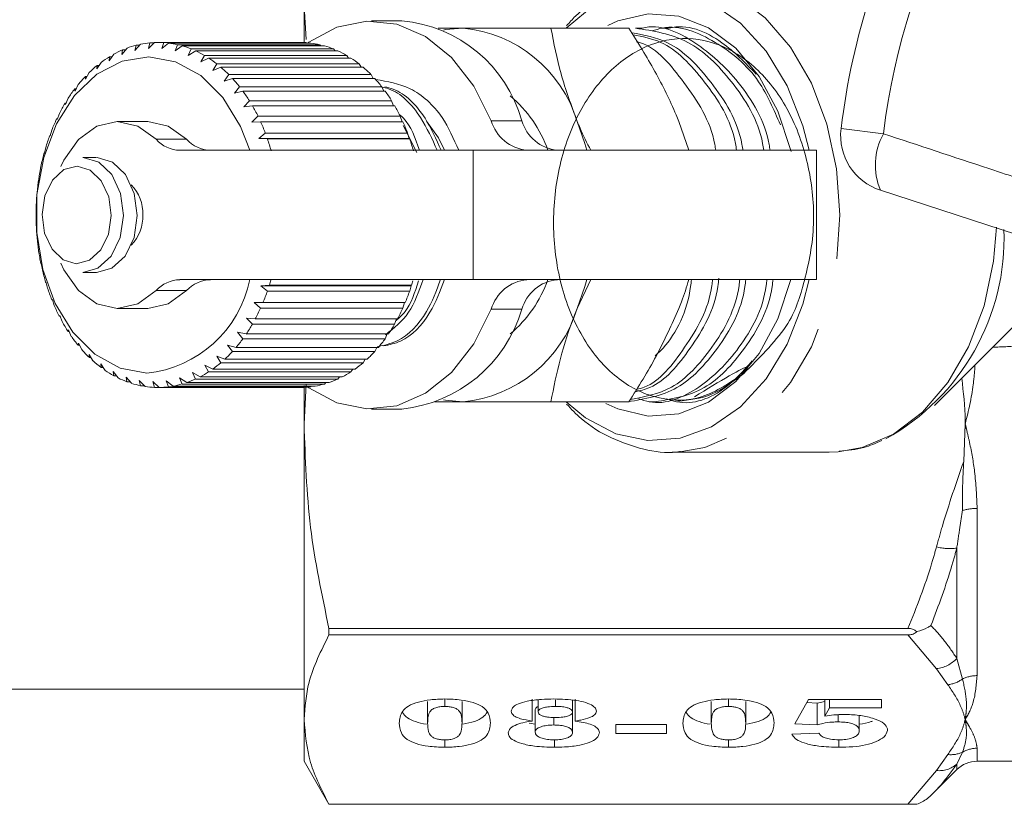
# Model space of a CAD drawing. Units: millimetres. Extents: x 152 to 272, y 29 to 252.
# Drawn here: x 211 to 228, y 112 to 126 of the extents above; entities that cross this region are included whole.
import ezdxf

# ---------------------------------------------------------------- set-up
doc = ezdxf.new("R2010")
doc.units = ezdxf.units.MM
doc.linetypes.add('PHANTOM', pattern=[12.7, 6.35, -1.27, 1.27, -1.27, 1.27, -1.27])

msp = doc.modelspace()

# ---------------------------------------------------------------- linework, layer by layer
at = {"color": 7, "linetype": 'Continuous', "lineweight": 15}
for p, q in [((216.159, 125.725), (216.159, 126.362)), ((216.196, 125.779), (216.159, 126.362)), ((217.86, 126.101), (217.33, 126.101)), ((221.81, 125.976), (220.453, 125.976)), ((222.031, 125.976), (221.923, 125.976)), ((222.503, 125.976), (222.396, 125.976)), ((213.558, 125.725), (213.45, 125.623)), ((213.45, 125.623), (213.476, 125.72)), ((213.476, 125.72), (213.552, 125.72)), ((216.092, 125.726), (213.617, 125.726)), ((213.684, 125.62), (213.719, 125.723)), ((213.8, 125.715), (213.684, 125.62)), ((213.719, 125.723), (216.193, 125.723)), ((216.275, 125.715), (213.8, 125.715)), ((216.193, 125.723), (216.201, 125.715)), ((213.079, 125.628), (212.988, 125.517)), ((212.988, 125.517), (213.001, 125.597)), ((213.001, 125.597), (213.053, 125.597)), ((213.316, 125.696), (213.217, 125.589)), ((213.217, 125.589), (213.236, 125.677)), ((213.236, 125.677), (213.299, 125.677)), ((213.916, 125.579), (213.959, 125.687)), ((214.039, 125.666), (213.916, 125.579)), ((213.959, 125.687), (216.434, 125.687)), ((216.514, 125.666), (214.039, 125.666)), ((214.144, 125.501), (214.196, 125.613)), ((214.274, 125.579), (214.144, 125.501)), ((214.196, 125.613), (216.671, 125.613)), ((216.748, 125.579), (214.274, 125.579)), ((216.434, 125.687), (216.453, 125.666)), ((216.671, 125.613), (216.697, 125.579)), ((212.628, 125.38), (212.556, 125.265)), ((212.848, 125.522), (212.767, 125.408)), ((212.767, 125.408), (212.773, 125.479)), ((212.773, 125.479), (212.817, 125.479)), ((214.363, 125.387), (214.425, 125.501)), ((214.499, 125.455), (214.363, 125.387)), ((214.425, 125.501), (216.9, 125.501)), ((216.974, 125.455), (214.499, 125.455)), ((216.9, 125.501), (216.932, 125.455)), ((212.421, 125.203), (212.358, 125.089)), ((212.556, 125.265), (212.557, 125.325)), ((212.557, 125.325), (212.593, 125.325)), ((214.572, 125.238), (214.643, 125.352)), ((214.713, 125.295), (214.572, 125.238)), ((214.643, 125.352), (217.118, 125.352)), ((217.188, 125.295), (214.713, 125.295)), ((217.118, 125.352), (217.153, 125.295)), ((212.358, 125.089), (212.354, 125.137)), ((212.354, 125.137), (212.384, 125.137)), ((214.768, 125.056), (214.848, 125.17)), ((214.913, 125.101), (214.768, 125.056)), ((214.848, 125.17), (217.323, 125.17)), ((217.388, 125.101), (214.913, 125.101)), ((217.323, 125.17), (217.36, 125.101)), ((212.175, 124.882), (212.168, 124.917)), ((212.168, 124.917), (212.192, 124.917)), ((212.229, 124.994), (212.175, 124.882)), ((214.948, 124.844), (215.037, 124.956)), ((215.096, 124.877), (214.948, 124.844)), ((215.037, 124.956), (217.512, 124.956)), ((217.571, 124.877), (215.096, 124.877)), ((217.512, 124.956), (217.549, 124.877)), ((212.055, 124.756), (212.01, 124.647)), ((215.109, 124.604), (215.207, 124.712)), ((215.207, 124.712), (217.682, 124.712)), ((217.682, 124.712), (217.717, 124.625)), ((212.01, 124.647), (212.001, 124.67)), ((212.001, 124.67), (212.02, 124.67)), ((215.26, 124.625), (215.109, 124.604)), ((217.735, 124.625), (215.26, 124.625)), ((211.865, 124.386), (211.855, 124.396)), ((211.855, 124.396), (211.869, 124.396)), ((211.902, 124.491), (211.865, 124.386)), ((213.441, 124.351), (212.91, 124.351)), ((215.251, 124.34), (215.357, 124.443)), ((215.402, 124.347), (215.251, 124.34)), ((215.357, 124.443), (217.832, 124.443)), ((217.877, 124.347), (215.402, 124.347)), ((217.832, 124.443), (217.864, 124.347)), ((222.849, 123.851), (222.679, 124.351)), ((211.771, 124.202), (211.742, 124.105)), ((217.88, 124.283), (218.119, 123.814)), ((211.742, 124.105), (211.732, 124.101)), ((215.37, 124.055), (215.484, 124.151)), ((215.521, 124.049), (215.37, 124.055)), ((217.986, 124.055), (215.37, 124.055)), ((215.484, 124.151), (217.959, 124.151)), ((217.996, 124.049), (215.521, 124.049)), ((217.959, 124.151), (217.986, 124.055)), ((217.986, 124.055), (217.996, 124.049)), ((211.664, 123.895), (211.643, 123.805)), ((214, 123.851), (219.098, 123.851)), ((219.098, 123.851), (225.072, 123.851)), ((225.072, 121.601), (225.072, 123.851)), ((211.643, 123.805), (211.633, 123.788)), ((212.55, 123.726), (212.309, 123.726)), ((211.569, 123.491), (211.561, 123.462)), ((211.582, 123.572), (211.569, 123.491)), ((211.52, 123.167), (211.515, 123.125)), ((211.527, 123.239), (211.52, 123.167)), ((228.554, 122.387), (226.183, 123.157)), ((211.498, 122.837), (211.496, 122.784)), ((211.5, 122.899), (211.498, 122.837)), ((211.5, 122.556), (211.502, 122.506)), ((211.502, 122.506), (211.506, 122.442)), ((211.527, 122.216), (211.533, 122.178)), ((211.533, 122.178), (211.542, 122.103)), ((211.582, 121.882), (211.59, 121.857)), ((211.59, 121.857), (211.606, 121.773)), ((212.309, 121.726), (212.55, 121.726)), ((211.663, 121.559), (211.673, 121.547)), ((211.673, 121.547), (211.696, 121.455)), ((219.098, 121.601), (214, 121.601)), ((215.404, 121.496), (215.555, 121.506)), ((215.521, 121.402), (215.404, 121.496)), ((218.02, 121.496), (215.404, 121.496)), ((215.555, 121.506), (218.03, 121.506)), ((218.02, 121.496), (217.996, 121.402)), ((218.03, 121.506), (218.02, 121.496)), ((225.072, 121.601), (219.098, 121.601)), ((221.149, 121.601), (220.911, 121.101)), ((217.996, 121.402), (215.521, 121.402)), ((211.77, 121.252), (211.78, 121.253)), ((211.781, 121.252), (211.77, 121.252)), ((211.78, 121.253), (211.811, 121.153)), ((212.91, 121.101), (213.441, 121.101)), ((215.292, 121.205), (215.444, 121.201)), ((215.402, 121.104), (215.292, 121.205)), ((217.877, 121.104), (215.402, 121.104)), ((215.444, 121.201), (217.919, 121.201)), ((217.908, 121.201), (217.877, 121.104)), ((211.901, 120.964), (211.911, 120.978)), ((211.916, 120.964), (211.901, 120.964)), ((211.911, 120.978), (211.95, 120.872)), ((215.158, 120.933), (215.309, 120.917)), ((215.259, 120.827), (215.158, 120.933)), ((227.127, 119.413), (228.651, 120.937)), ((217.734, 120.827), (215.259, 120.827)), ((215.309, 120.917), (217.784, 120.917)), ((217.768, 120.917), (217.734, 120.827)), ((212.054, 120.699), (212.062, 120.726)), ((212.074, 120.699), (212.054, 120.699)), ((212.062, 120.726), (212.11, 120.615)), ((215.003, 120.685), (215.153, 120.656)), ((215.095, 120.574), (215.003, 120.685)), ((215.153, 120.656), (217.627, 120.656)), ((217.607, 120.656), (217.57, 120.574)), ((212.228, 120.46), (212.233, 120.499)), ((212.253, 120.46), (212.228, 120.46)), ((212.233, 120.499), (212.29, 120.386)), ((214.829, 120.464), (214.976, 120.422)), ((214.912, 120.35), (214.829, 120.464)), ((214.976, 120.422), (217.451, 120.422)), ((217.57, 120.574), (215.095, 120.574)), ((217.424, 120.422), (217.387, 120.35)), ((212.42, 120.25), (212.421, 120.302)), ((212.451, 120.25), (212.42, 120.25)), ((212.421, 120.302), (212.487, 120.187)), ((214.639, 120.272), (214.781, 120.218)), ((214.712, 120.157), (214.639, 120.272)), ((217.387, 120.35), (214.912, 120.35)), ((212.624, 120.136), (212.699, 120.022)), ((212.627, 120.074), (212.624, 120.136)), ((212.665, 120.074), (212.627, 120.074)), ((214.434, 120.112), (214.571, 120.047)), ((214.498, 119.997), (214.434, 120.112)), ((217.187, 120.157), (214.712, 120.157)), ((214.781, 120.218), (217.256, 120.218)), ((217.223, 120.218), (217.187, 120.157)), ((212.839, 120.005), (212.923, 119.891)), ((212.847, 119.931), (212.839, 120.005)), ((212.894, 119.931), (212.847, 119.931)), ((213.063, 119.908), (213.156, 119.798)), ((213.077, 119.825), (213.063, 119.908)), ((213.992, 119.895), (214.117, 119.811)), ((214.038, 119.786), (213.992, 119.895)), ((214.217, 119.986), (214.349, 119.91)), ((214.272, 119.873), (214.217, 119.986)), ((214.349, 119.91), (216.824, 119.91)), ((216.973, 119.997), (214.498, 119.997)), ((214.571, 120.047), (217.046, 120.047)), ((216.776, 119.91), (216.747, 119.873)), ((217.006, 120.047), (216.973, 119.997)), ((213.133, 119.825), (213.077, 119.825)), ((213.293, 119.849), (213.395, 119.743)), ((213.315, 119.757), (213.293, 119.849)), ((213.382, 119.757), (213.315, 119.757)), ((213.527, 119.827), (213.637, 119.727)), ((213.556, 119.728), (213.527, 119.827)), ((213.636, 119.728), (213.556, 119.728)), ((213.637, 119.727), (216.112, 119.727)), ((213.761, 119.842), (213.879, 119.749)), ((213.798, 119.737), (213.761, 119.842)), ((216.273, 119.737), (213.798, 119.737)), ((213.879, 119.749), (216.354, 119.749)), ((216.513, 119.786), (214.038, 119.786)), ((214.117, 119.811), (216.592, 119.811)), ((216.747, 119.873), (214.272, 119.873)), ((216.159, 119.091), (216.198, 119.785)), ((216.159, 119.091), (216.159, 119.761)), ((216.285, 119.749), (216.273, 119.737)), ((216.535, 119.811), (216.513, 119.786)), ((221.81, 119.476), (220.453, 119.476)), ((222.159, 119.476), (222.267, 119.476)), ((217.33, 119.351), (217.86, 119.351)), ((216.159, 113.95), (216.159, 119.091)), ((227.659, 119.091), (227.633, 118.439)), ((222.693, 118.606), (222.56, 118.601)), ((222.56, 118.601), (225.294, 118.601)), ((226.664, 115.535), (216.592, 115.535)), ((216.592, 115.422), (216.592, 115.535)), ((216.592, 115.422), (226.664, 115.422)), ((210.909, 114.476), (216.159, 114.476)), ((218.308, 114.267), (218.308, 113.888)), ((218.607, 114.307), (218.607, 114.179)), ((218.906, 114.267), (218.906, 113.888)), ((220.125, 114.303), (220.125, 113.925)), ((220.23, 114.293), (220.23, 114.083)), ((220.533, 114.294), (220.533, 114.179)), ((220.828, 114.287), (220.828, 114.083)), ((220.877, 114.303), (220.877, 113.925)), ((223.243, 114.267), (223.243, 113.888)), ((223.542, 114.307), (223.542, 114.179)), ((223.841, 114.267), (223.841, 113.888)), ((224.698, 113.877), (224.932, 114.297)), ((224.903, 114.245), (225.082, 114.235)), ((224.932, 114.297), (226.205, 114.297)), ((225.082, 114.235), (225.218, 114.267)), ((225.218, 114.297), (225.218, 114.009)), ((225.301, 114.297), (225.301, 114.157)), ((226.205, 114.297), (226.205, 114.157)), ((220.179, 114.111), (220.179, 113.732)), ((220.828, 114.083), (220.828, 113.731)), ((225.082, 114.235), (225.082, 113.856)), ((225.301, 114.157), (225.218, 114.009)), ((226.205, 114.157), (225.301, 114.157)), ((216.159, 113.226), (216.159, 113.95)), ((220.502, 113.986), (220.502, 113.856)), ((225.447, 114.036), (225.447, 113.91)), ((225.815, 114.023), (225.815, 113.758)), ((220.077, 113.885), (220.179, 113.871)), ((221.581, 113.705), (221.581, 113.866)), ((221.581, 113.866), (222.464, 113.866)), ((222.464, 113.866), (222.464, 113.705)), ((225.082, 113.856), (224.698, 113.877)), ((218.608, 113.598), (218.608, 113.468)), ((220.514, 113.598), (220.514, 113.468)), ((222.464, 113.705), (221.581, 113.705)), ((223.543, 113.598), (223.543, 113.468)), ((224.646, 113.694), (225.114, 113.716)), ((225.463, 113.598), (225.463, 113.468)), ((216.159, 113.226), (216.592, 112.476)), ((227.866, 113.226), (229.785, 113.226)), ((227.064, 112.631), (227.513, 113.08)), ((226.664, 112.477), (216.592, 112.477)), ((216.592, 112.476), (216.592, 112.477)), ((216.592, 112.476), (226.819, 112.476))]:
    msp.add_line(p, q, dxfattribs=at)
at = {"color": 8, "linetype": 'PHANTOM', "lineweight": 0}
for p, q in [((219.416, 124.366), (219.946, 124.366)), ((225.5, 124.228), (226.235, 124.139)), ((213.585, 124.042), (214.115, 124.042)), ((219.098, 123.851), (219.098, 121.601)), ((214.115, 121.411), (213.585, 121.411)), ((219.946, 121.087), (219.416, 121.087)), ((227.866, 117.623), (227.866, 114.714)), ((227.513, 115.015), (227.513, 116.931)), ((227.159, 114.835), (226.664, 115.422)), ((227.513, 115.015), (227.612, 114.655)), ((227.358, 114.557), (227.159, 114.835)), ((227.612, 113.384), (227.513, 113.176)), ((227.866, 113.452), (227.866, 113.226)), ((227.159, 113.064), (227.358, 113.342)), ((226.664, 112.477), (227.159, 113.064)), ((227.513, 113.08), (227.513, 113.176))]:
    msp.add_line(p, q, dxfattribs=at)
at = {"color": 8, "linetype": 'PHANTOM', "lineweight": 0, "flags": 128}
for points in [[(222.538, 126.851), (222.56, 126.851), (223.129, 126.772), (223.676, 126.537), (224.18, 126.156), (224.622, 125.643), (224.985, 125.018), (225.255, 124.305), (225.421, 123.531), (225.477, 122.726), (225.421, 121.922), (225.255, 121.148), (224.985, 120.435), (224.622, 119.81), (224.18, 119.297), (223.676, 118.915), (223.129, 118.681), (222.693, 118.606)], [(212.209, 123.576), (211.979, 123.515), (211.782, 123.333), (211.65, 123.059), (211.602, 122.735), (211.646, 122.409), (211.774, 122.131), (211.968, 121.944), (212.197, 121.876), (212.428, 121.938), (212.624, 122.12), (212.756, 122.393), (212.804, 122.718), (212.761, 123.044), (212.632, 123.322), (212.439, 123.508), (212.209, 123.576)], [(228.206, 122.514), (228.154, 121.922), (227.988, 121.148), (227.719, 120.435), (227.357, 119.81), (226.915, 119.297), (226.411, 118.916), (225.864, 118.681), (225.451, 118.607)]]:
    msp.add_lwpolyline(points, dxfattribs=at)
at = {"color": 7, "linetype": 'Continuous', "lineweight": 15, "flags": 128}
for points in [[(220.717, 125.976), (221.056, 126.254), (221.583, 126.531), (222.139, 126.651), (222.7, 126.611), (223.245, 126.411), (223.749, 126.061), (224.194, 125.575), (224.56, 124.971), (224.833, 124.276), (224.942, 123.851)], [(219.416, 124.366), (219.113, 124.969), (218.725, 125.464), (218.27, 125.828), (217.77, 126.043), (217.248, 126.099), (216.731, 125.993), (216.242, 125.731), (216.223, 125.716)], [(221.445, 126.024), (221.617, 126.101), (222.145, 126.224), (222.68, 126.183), (223.196, 125.98), (223.669, 125.625), (224.077, 125.135), (224.402, 124.532), (224.626, 123.845), (224.629, 123.832)], [(218.586, 125.942), (218.621, 125.949), (218.921, 125.976)], [(213.422, 119.977), (212.957, 120.063), (212.52, 120.304), (212.137, 120.686), (211.83, 121.186), (211.616, 121.776), (211.508, 122.421), (211.513, 123.084), (211.629, 123.727), (211.851, 124.311), (212.165, 124.802), (212.554, 125.174), (212.994, 125.403), (213.46, 125.476), (213.924, 125.39), (214.361, 125.149), (214.744, 124.767), (215.052, 124.266), (215.215, 123.851)], [(211.927, 123.568), (211.981, 123.681), (212.235, 124.041), (212.555, 124.272), (212.91, 124.351), (213.265, 124.272), (213.585, 124.042)], [(213.441, 124.351), (213.795, 124.272), (214.115, 124.042)], [(218.604, 123.851), (218.495, 124.067), (218.29, 124.36)], [(220.911, 124.351), (221.044, 123.97), (221.077, 123.851)], [(212.309, 121.726), (212.574, 121.799), (212.804, 122.012), (212.96, 122.335), (213.016, 122.717), (212.965, 123.1), (212.814, 123.427), (212.586, 123.646), (212.316, 123.726)], [(212.55, 121.726), (212.814, 121.799), (213.045, 122.012), (213.201, 122.335), (213.257, 122.717), (213.206, 123.1), (213.055, 123.427), (212.827, 123.646), (212.557, 123.726)], [(213.585, 121.411), (213.265, 121.181), (212.91, 121.101), (212.555, 121.181), (212.235, 121.412), (211.981, 121.772), (211.927, 121.885)], [(224.942, 121.601), (224.833, 121.177), (224.56, 120.481), (224.194, 119.878), (223.749, 119.391), (223.245, 119.041), (222.7, 118.842), (222.139, 118.802), (221.583, 118.922), (221.056, 119.198), (220.717, 119.476)], [(221.077, 121.601), (221.044, 121.483), (220.911, 121.101)], [(224.625, 121.601), (224.402, 120.921), (224.077, 120.318), (223.669, 119.828), (223.196, 119.473), (222.68, 119.27), (222.145, 119.229), (221.617, 119.352), (221.409, 119.448)], [(214.115, 121.411), (213.795, 121.181), (213.441, 121.101)], [(216.228, 119.733), (216.242, 119.722), (216.731, 119.459), (217.248, 119.353), (217.77, 119.409), (218.27, 119.624), (218.725, 119.988), (219.113, 120.484), (219.416, 121.087)], [(218.921, 119.476), (218.621, 119.504), (218.586, 119.511)], [(225.451, 118.607), (225.295, 118.601), (225.294, 118.601)]]:
    msp.add_lwpolyline(points, dxfattribs=at)
at = {"color": 7, "linetype": 'Continuous', "lineweight": 15}
for centre, radius, start, end in [((237.909, 122.726), 12.5, 150.8994, 173.1006), ((217.649, 123.726), 2.384, 15.5522, 84.9234), ((218.704, 123.68), 2.307, 16.9297, 84.6073), ((213.62, 124.201), 1.525, 95.3932, 101.4808), ((213.617, 124.226), 1.501, 86.1344, 92.2875), ((213.613, 124.191), 1.535, 76.9745, 83.0356), ((216.092, 124.225), 1.501, 86.135, 89.9993), ((216.088, 124.191), 1.535, 76.9745, 83.0356), ((213.691, 123.992), 1.747, 113.284, 118.8442), ((213.639, 124.121), 1.608, 104.5133, 110.3905), ((213.59, 124.102), 1.628, 68.1322, 73.9616), ((213.53, 123.966), 1.776, 59.7684, 65.2674), ((216.065, 124.102), 1.628, 68.1322, 73.9616), ((216.005, 123.966), 1.776, 59.7684, 65.2674), ((213.789, 123.825), 1.94, 121.5567, 126.7415), ((213.425, 123.794), 1.978, 51.9707, 57.0891), ((215.899, 123.794), 1.978, 51.9707, 57.0891), ((213.937, 123.636), 2.181, 129.256, 134.0514), ((213.267, 123.602), 2.226, 44.7599, 49.4901), ((215.742, 123.602), 2.226, 44.7599, 49.4901), ((214.136, 123.438), 2.461, 136.3708, 140.7951), ((213.06, 123.405), 2.512, 38.1081, 42.4726), ((215.535, 123.405), 2.512, 38.1081, 42.4726), ((214.377, 123.249), 2.768, 142.935, 147.0261), ((212.813, 123.219), 2.822, 31.9578, 35.9966), ((215.288, 123.219), 2.822, 31.9578, 35.9966), ((218.339, 123.122), 2.186, 19.5014, 49.949), ((214.647, 123.081), 3.086, 149.0092, 152.8142), ((212.541, 123.055), 3.14, 26.2377, 29.9989), ((215.016, 123.055), 3.14, 26.2377, 29.9989), ((214.925, 122.943), 3.397, 154.6657, 158.2346), ((212.263, 122.923), 3.448, 20.8725, 24.4062), ((214.737, 122.923), 3.448, 20.8725, 24.4062), ((220.103, 124.563), 0.715, 196.0488, 264.4269), ((220.634, 124.563), 0.715, 196.0488, 264.4269), ((226.492, 124.108), 1, 173.1006, 252), ((215.192, 122.841), 3.682, 159.9797, 163.3618), ((214.016, 124.434), 0.583, 222.2957, 268.41), ((214.547, 124.434), 0.583, 222.2957, 268.41), ((212, 122.827), 3.727, 15.7882, 19.1431), ((214.475, 122.827), 3.727, 15.7882, 19.1431), ((215.424, 122.775), 3.924, 165.0248, 168.2667), ((215.602, 122.74), 4.105, 169.8705, 173.0163), ((212.65, 122.758), 0.703, 357.4507, 44.3376), ((215.709, 122.728), 4.213, 174.5825, 177.6742), ((215.737, 122.726), 4.241, 179.2235, 182.3017), ((212.65, 122.695), 0.703, 315.6624, 2.5493), ((224.338, 122.329), 3.998, 299.0523, 2.0435), ((215.682, 122.723), 4.186, 183.8543, 186.9593), ((215.55, 122.704), 4.053, 188.5356, 191.7083), ((215.353, 122.66), 3.85, 193.3292, 196.6122), ((215.107, 122.582), 3.592, 198.2997, 201.738), ((213.219, 122.002), 2.036, 275.7124, 348.6451), ((214.016, 121.018), 0.583, 91.59, 137.7043), ((214.547, 121.018), 0.583, 91.59, 137.7043), ((211.962, 122.637), 3.767, 342.5224, 344.0397), ((214.446, 122.634), 3.757, 342.5212, 343.6848), ((220.103, 120.889), 0.715, 95.5731, 163.9512), ((218.339, 122.331), 2.186, 310.051, 340.4986), ((220.634, 120.889), 0.715, 95.5731, 163.9512), ((212.173, 122.566), 3.544, 337.3608, 340.8303), ((214.648, 122.566), 3.544, 337.3608, 340.8303), ((214.834, 122.468), 3.296, 203.5154, 207.1567), ((212.449, 122.445), 3.243, 331.8849, 335.5657), ((214.924, 122.445), 3.243, 331.8849, 335.5657), ((218.704, 121.773), 2.307, 275.3927, 343.0703), ((217.611, 121.772), 2.434, 275.8779, 343.6464), ((214.556, 122.32), 2.981, 209.0487, 212.9425), ((212.725, 122.291), 2.927, 326.029, 329.9709), ((215.2, 122.291), 2.927, 326.029, 329.9709), ((214.294, 122.143), 2.665, 214.9745, 219.1705), ((212.983, 122.111), 2.612, 319.7184, 323.9705), ((215.458, 122.111), 2.612, 319.7184, 323.9705), ((214.065, 121.949), 2.365, 221.3673, 225.9104), ((213.204, 121.916), 2.317, 312.8852, 317.4912), ((215.679, 121.916), 2.317, 312.8852, 317.4912), ((213.883, 121.753), 2.097, 228.2928, 233.2158), ((213.378, 121.72), 2.055, 305.48, 310.4696), ((215.853, 121.72), 2.055, 305.48, 310.4696), ((213.751, 121.569), 1.871, 235.7961, 241.1081), ((213.67, 121.413), 1.695, 243.8833, 249.5568), ((213.501, 121.54), 1.837, 297.489, 302.8658), ((215.976, 121.54), 1.837, 297.489, 302.8658), ((213.63, 121.299), 1.574, 252.5019, 258.4625), ((213.618, 121.237), 1.511, 261.5274, 267.6538), ((213.617, 121.232), 1.506, 270.7664, 276.9063), ((213.609, 121.285), 1.559, 279.9849, 285.9835), ((213.575, 121.391), 1.67, 288.9533, 294.6824), ((216.092, 121.232), 1.506, 270.7664, 276.9063), ((216.084, 121.285), 1.559, 279.9849, 285.9835), ((216.05, 121.391), 1.67, 288.9533, 294.6824), ((227.866, 112.726), 0.5, 90, 135)]:
    msp.add_arc(centre, radius, start, end, dxfattribs=at)
at = {"color": 8, "linetype": 'PHANTOM', "lineweight": 0}
for centre, radius, start, end in [((237.909, 122.726), 11.759, 150.8994, 173.1006), ((227.228, 123.594), 1.132, 151.2215, 202.7087), ((227.861, 116.772), 0.85, 89.6574, 107.0318), ((227.389, 117.837), 0.914, 255.416, 277.7682), ((227.104, 115.383), 0.55, 275.7795, 318.0017), ((227.294, 115.097), 0.544, 276.7298, 305.7422), ((227.864, 114.142), 0.572, 89.7934, 116.1418), ((227.414, 113.8), 0.461, 263.0495, 295.5133), ((227.866, 112.942), 0.509, 89.9623, 119.8875), ((227.21, 113.517), 0.456, 263.5514, 311.5719)]:
    msp.add_arc(centre, radius, start, end, dxfattribs=at)
at = {"color": 7, "linetype": 'Continuous', "lineweight": 15}
for points, knots in [([(222.535, 126.843), (222.511, 126.846), (222.299, 126.866), (221.897, 126.772), (221.364, 126.55), (220.966, 126.287), (220.774, 126.073), (220.723, 126.016)], [0, 0, 0, 0, 0.036497, 0.321952, 0.606656, 0.894191, 1, 1, 1, 1]), ([(224.265, 123.851), (224.259, 123.885), (224.19, 124.343), (223.738, 125.079), (222.98, 125.767), (222.342, 126.059), (222.033, 125.975), (222.031, 125.975)], [0, 0, 0, 0, 0.026261, 0.355316, 0.671395, 0.997605, 1, 1, 1, 1]), ([(224.022, 125.176), (223.833, 125.371), (223.395, 125.821), (222.814, 126.059), (222.506, 125.975), (222.503, 125.975)], [0, 0, 0, 0, 0.430503, 0.995849, 1, 1, 1, 1]), ([(218.492, 125.976), (218.526, 125.976), (218.647, 125.976), (218.806, 125.976), (218.921, 125.976)], [0, 0, 0, 0, 0.279155, 1, 1, 1, 1]), ([(218.921, 125.976), (219.288, 125.976), (219.769, 125.976), (220.322, 125.976), (220.453, 125.976)], [0, 0, 0, 0, 0.763504, 1, 1, 1, 1]), ([(220.453, 125.976), (220.503, 125.712), (220.605, 125.18), (220.808, 124.629), (220.911, 124.351)], [0, 0, 0, 0, 0.495458, 1, 1, 1, 1]), ([(222.679, 124.351), (222.663, 124.39), (222.542, 124.682), (222.272, 125.232), (221.965, 125.727), (221.81, 125.976)], [0, 0, 0, 0, 0.070077, 0.530778, 1, 1, 1, 1]), ([(223.793, 123.845), (223.788, 123.881), (223.718, 124.342), (223.265, 125.055), (222.59, 125.763), (222.073, 125.856), (221.859, 125.894)], [0, 0, 0, 0, 0.0312709, 0.3990526, 0.7523324, 1, 1, 1, 1]), ([(221.923, 125.975), (222.237, 125.927), (222.857, 125.833), (223.622, 125.075), (224.077, 124.355), (224.149, 123.891), (224.155, 123.851)], [0, 0, 0, 0, 0.323863, 0.639991, 0.969095, 1, 1, 1, 1]), ([(222.213, 125.927), (222.272, 125.946), (222.635, 126.062), (223.318, 125.777), (224.056, 125.187), (224.329, 124.559), (224.444, 124.295)], [0, 0, 0, 0, 0.066805, 0.416013, 0.754377, 1, 1, 1, 1]), ([(222.949, 119.564), (223.386, 119.83), (224.102, 120.267), (223.594, 119.763), (224.585, 120.726), (224.819, 121.369), (225.057, 122.378), (225.001, 123.386), (224.722, 124.345), (224.23, 125.127), (223.578, 125.651), (222.835, 125.852), (222.084, 125.703), (221.405, 125.219), (220.869, 124.452), (220.544, 123.481), (220.46, 122.417), (220.626, 121.376), (221.029, 120.477), (221.622, 119.82), (222.332, 119.487), (223.107, 119.494), (223.569, 119.809), (223.806, 119.97)], [0, 0, 0, 0, 0.050411, 0.082596, 0.124943, 0.171451, 0.217954, 0.264776, 0.31206, 0.359342, 0.406845, 0.454906, 0.502967, 0.551152, 0.599988, 0.648828, 0.697696, 0.747309, 0.796925, 0.846517, 0.896868, 0.947261, 1, 1, 1, 1]), ([(221.881, 125.858), (222.045, 125.828), (222.513, 125.741), (223.146, 125.065), (223.605, 124.356), (223.676, 123.891), (223.682, 123.851)], [0, 0, 0, 0, 0.201722, 0.574957, 0.963512, 1, 1, 1, 1]), ([(223.319, 123.851), (223.314, 123.885), (223.245, 124.344), (222.785, 125.032), (222.285, 125.65), (221.963, 125.734), (221.94, 125.74)], [0, 0, 0, 0, 0.03772, 0.510343, 0.96433, 1, 1, 1, 1]), ([(217.406, 125.081), (217.608, 125.047), (218.033, 124.977), (218.557, 124.513), (218.761, 124.051), (218.848, 123.851)], [0, 0, 0, 0, 0.342583, 0.716941, 1, 1, 1, 1]), ([(217.514, 124.951), (217.552, 124.942), (217.81, 124.882), (218.181, 124.504), (218.386, 124.048), (218.474, 123.851)], [0, 0, 0, 0, 0.0909656, 0.6086044, 1, 1, 1, 1]), ([(218.541, 123.851), (218.457, 124.043), (218.256, 124.497), (217.88, 124.879), (217.611, 124.943), (217.562, 124.955)], [0, 0, 0, 0, 0.375036, 0.884842, 1, 1, 1, 1]), ([(218.167, 123.851), (218.093, 124.062), (218.005, 124.312), (217.84, 124.453), (217.815, 124.474)], [0, 0, 0, 0, 0.847176, 1, 1, 1, 1]), ([(220.911, 124.351), (220.927, 124.313), (220.995, 124.145), (221.081, 123.979), (221.147, 123.851)], [0, 0, 0, 0, 0.23022, 1, 1, 1, 1]), ([(221.913, 119.65), (222.001, 119.67), (222.371, 119.753), (222.902, 120.395), (223.318, 121.105), (223.368, 121.579), (223.373, 121.628)], [0, 0, 0, 0, 0.1262526, 0.5306023, 0.9515504, 1, 1, 1, 1]), ([(222.267, 119.478), (222.56, 119.526), (223.139, 119.62), (223.852, 120.377), (224.261, 121.1), (224.311, 121.566), (224.316, 121.609)], [0, 0, 0, 0, 0.32326, 0.638799, 0.96729, 1, 1, 1, 1]), ([(218.533, 121.601), (218.46, 121.408), (218.289, 120.951), (217.871, 120.528), (217.548, 120.459), (217.43, 120.434)], [0, 0, 0, 0, 0.318158, 0.750647, 1, 1, 1, 1]), ([(217.544, 120.448), (217.643, 120.469), (217.946, 120.533), (218.351, 120.944), (218.527, 121.403), (218.602, 121.601)], [0, 0, 0, 0, 0.215418, 0.662189, 1, 1, 1, 1]), ([(217.576, 120.643), (217.72, 120.757), (218.006, 120.98), (218.155, 121.396), (218.228, 121.601)], [0, 0, 0, 0, 0.5073744, 1, 1, 1, 1]), ([(218.149, 121.58), (218.086, 121.381), (217.995, 121.096), (217.813, 120.938), (217.758, 120.89)], [0, 0, 0, 0, 0.696684, 1, 1, 1, 1]), ([(221.794, 119.478), (222.087, 119.526), (222.666, 119.62), (223.379, 120.377), (223.788, 121.097), (223.838, 121.562), (223.842, 121.601)], [0, 0, 0, 0, 0.323863, 0.639991, 0.969095, 1, 1, 1, 1]), ([(223.737, 121.601), (223.733, 121.567), (223.685, 121.109), (223.279, 120.394), (222.612, 119.659), (222.081, 119.563), (221.835, 119.519)], [0, 0, 0, 0, 0.027835, 0.3766, 0.711614, 1, 1, 1, 1]), ([(223.264, 121.601), (223.261, 121.567), (223.213, 121.109), (222.801, 120.416), (222.311, 119.788), (221.985, 119.703), (221.938, 119.691)], [0, 0, 0, 0, 0.036244, 0.490373, 0.926596, 1, 1, 1, 1]), ([(224.21, 121.601), (224.206, 121.568), (224.158, 121.109), (223.752, 120.377), (223.046, 119.674), (222.387, 119.392), (222.04, 119.51), (221.977, 119.531)], [0, 0, 0, 0, 0.024554, 0.33222, 0.627755, 0.932761, 1, 1, 1, 1]), ([(222.266, 120.276), (222.312, 120.32), (222.606, 120.592), (222.842, 121.099), (222.893, 121.562), (222.897, 121.601)], [0, 0, 0, 0, 0.147051, 0.926779, 1, 1, 1, 1]), ([(222.679, 121.101), (222.694, 121.14), (222.762, 121.307), (222.812, 121.473), (222.851, 121.601)], [0, 0, 0, 0, 0.2302203, 1, 1, 1, 1]), ([(220.911, 121.101), (220.895, 121.063), (220.778, 120.771), (220.599, 120.221), (220.502, 119.726), (220.453, 119.476)], [0, 0, 0, 0, 0.070077, 0.530778, 1, 1, 1, 1]), ([(221.81, 119.476), (221.975, 119.74), (222.308, 120.273), (222.555, 120.824), (222.679, 121.101)], [0, 0, 0, 0, 0.495458, 1, 1, 1, 1]), ([(223.956, 120.187), (223.809, 120.024), (223.43, 119.604), (222.862, 119.394), (222.517, 119.509), (222.457, 119.529)], [0, 0, 0, 0, 0.344407, 0.885233, 1, 1, 1, 1]), ([(223.806, 119.97), (223.624, 119.83), (223.265, 119.553), (222.859, 119.509), (222.659, 119.487)], [0, 0, 0, 0, 0.506517, 1, 1, 1, 1]), ([(227.6, 119.886), (227.628, 119.643), (227.659, 119.378), (227.659, 119.112), (227.659, 119.091)], [0, 0, 0, 0, 0.920413, 1, 1, 1, 1]), ([(218.921, 119.476), (218.807, 119.476), (218.624, 119.476), (218.485, 119.476), (218.433, 119.476)], [0, 0, 0, 0, 0.621229, 1, 1, 1, 1]), ([(220.453, 119.476), (220.322, 119.476), (219.769, 119.476), (219.288, 119.476), (218.921, 119.476)], [0, 0, 0, 0, 0.236496, 1, 1, 1, 1]), ([(220.726, 119.437), (220.808, 119.35), (221.042, 119.104), (221.497, 118.829), (222.059, 118.639), (222.474, 118.574), (222.686, 118.61), (222.709, 118.613)], [0, 0, 0, 0, 0.152573, 0.429697, 0.701989, 0.968596, 1, 1, 1, 1]), ([(216.592, 115.535), (216.469, 116.119), (216.22, 117.294), (216.18, 118.49), (216.159, 119.091)], [0, 0, 0, 0, 0.497264, 1, 1, 1, 1]), ([(225.469, 118.621), (225.613, 118.631), (225.867, 118.65), (226.104, 118.757), (226.207, 118.804)], [0, 0, 0, 0, 0.567145, 1, 1, 1, 1]), ([(227.633, 118.439), (227.627, 118.34), (227.611, 118.051), (227.614, 117.769), (227.612, 117.59), (227.612, 117.585)], [0, 0, 0, 0, 0.336794, 0.984204, 1, 1, 1, 1]), ([(226.819, 115.479), (226.804, 115.49), (226.774, 115.514), (226.717, 115.533), (226.679, 115.534), (226.664, 115.535)], [0, 0, 0, 0, 0.3676252, 0.7378094, 1, 1, 1, 1]), ([(226.664, 115.422), (226.689, 115.424), (226.739, 115.428), (226.79, 115.454), (226.812, 115.473), (226.819, 115.479)], [0, 0, 0, 0, 0.4127909, 0.8265939, 1, 1, 1, 1]), ([(227.064, 115.588), (227.063, 115.587), (227.044, 115.574), (226.972, 115.528), (226.884, 115.499), (226.819, 115.479)], [0, 0, 0, 0, 0.011764, 0.272581, 1, 1, 1, 1]), ([(216.159, 113.95), (216.175, 114.166), (216.21, 114.662), (216.455, 115.149), (216.592, 115.422)], [0, 0, 0, 0, 0.438026, 1, 1, 1, 1]), ([(217.815, 113.889), (217.822, 113.959), (217.832, 114.061), (217.961, 114.188), (218.136, 114.257), (218.359, 114.301), (218.522, 114.305), (218.606, 114.308)], [0, 0, 0, 0, 0.354063, 0.518351, 0.684344, 0.835086, 1, 1, 1, 1]), ([(218.606, 114.308), (218.703, 114.305), (218.88, 114.299), (219.107, 114.248), (219.283, 114.171), (219.385, 114.045), (219.394, 113.946), (219.399, 113.888)], [0, 0, 0, 0, 0.186438, 0.3426, 0.498772, 0.700697, 1, 1, 1, 1]), ([(219.763, 114.095), (219.77, 114.122), (219.782, 114.169), (219.889, 114.23), (220.055, 114.277), (220.273, 114.304), (220.432, 114.307), (220.505, 114.308)], [0, 0, 0, 0, 0.199517, 0.351955, 0.539407, 0.789417, 1, 1, 1, 1]), ([(220.505, 114.308), (220.638, 114.305), (220.837, 114.3), (221.065, 114.248), (221.185, 114.194), (221.238, 114.14), (221.242, 114.108), (221.243, 114.096)], [0, 0, 0, 0, 0.380005, 0.569328, 0.758841, 0.909937, 1, 1, 1, 1]), ([(222.75, 113.889), (222.757, 113.959), (222.767, 114.061), (222.896, 114.188), (223.071, 114.257), (223.294, 114.301), (223.457, 114.305), (223.541, 114.308)], [0, 0, 0, 0, 0.354063, 0.5183506, 0.6843445, 0.8350865, 1, 1, 1, 1]), ([(223.541, 114.308), (223.638, 114.305), (223.815, 114.299), (224.042, 114.248), (224.218, 114.171), (224.32, 114.045), (224.329, 113.946), (224.334, 113.888)], [0, 0, 0, 0, 0.1864376, 0.3425997, 0.4987723, 0.7006968, 1, 1, 1, 1]), ([(217.869, 114.071), (217.893, 114.04), (217.937, 113.981), (218.093, 113.914), (218.215, 113.877), (218.287, 113.871), (218.287, 113.871)], [0, 0, 0, 0, 0.363992, 0.681135, 0.996928, 1, 1, 1, 1]), ([(218.607, 114.179), (218.578, 114.178), (218.52, 114.176), (218.44, 114.155), (218.37, 114.121), (218.33, 114.059), (218.311, 113.98), (218.309, 113.919), (218.308, 113.888)], [0, 0, 0, 0, 0.094684, 0.190584, 0.309585, 0.466301, 0.731721, 1, 1, 1, 1]), ([(218.906, 113.888), (218.903, 113.936), (218.9, 114.011), (218.868, 114.098), (218.806, 114.142), (218.742, 114.165), (218.671, 114.177), (218.627, 114.178), (218.607, 114.179)], [0, 0, 0, 0, 0.421589, 0.64812, 0.750422, 0.853021, 0.935028, 1, 1, 1, 1]), ([(218.923, 113.87), (218.993, 113.884), (219.134, 113.914), (219.288, 113.99), (219.324, 114.05), (219.342, 114.081)], [0, 0, 0, 0, 0.330777, 0.662062, 1, 1, 1, 1]), ([(220.125, 113.925), (220.055, 113.936), (219.941, 113.955), (219.821, 114.004), (219.77, 114.05), (219.765, 114.082), (219.763, 114.095)], [0, 0, 0, 0, 0.367864, 0.599336, 0.832042, 1, 1, 1, 1]), ([(220.179, 114.111), (220.181, 114.128), (220.184, 114.153), (220.219, 114.173), (220.23, 114.179)], [0, 0, 0, 0, 0.689623, 1, 1, 1, 1]), ([(220.533, 114.179), (220.487, 114.177), (220.41, 114.175), (220.315, 114.155), (220.257, 114.131), (220.233, 114.104), (220.231, 114.089), (220.23, 114.083)], [0, 0, 0, 0, 0.313446, 0.515492, 0.718832, 0.892963, 1, 1, 1, 1]), ([(220.23, 114.083), (220.233, 114.071), (220.236, 114.051), (220.272, 114.024), (220.326, 114.005), (220.405, 113.99), (220.476, 113.985), (220.521, 113.985), (220.527, 113.985)], [0, 0, 0, 0, 0.200154, 0.359579, 0.519373, 0.692057, 0.960369, 1, 1, 1, 1]), ([(220.527, 113.985), (220.573, 113.986), (220.649, 113.988), (220.74, 114.007), (220.797, 114.03), (220.824, 114.056), (220.827, 114.074), (220.828, 114.083)], [0, 0, 0, 0, 0.306243, 0.510673, 0.681531, 0.852967, 1, 1, 1, 1]), ([(220.828, 114.083), (220.825, 114.095), (220.82, 114.117), (220.777, 114.143), (220.715, 114.163), (220.632, 114.177), (220.566, 114.178), (220.533, 114.179)], [0, 0, 0, 0, 0.22704, 0.38653, 0.546092, 0.774782, 1, 1, 1, 1]), ([(221.243, 114.096), (221.237, 114.074), (221.226, 114.032), (221.124, 113.978), (221.002, 113.944), (220.91, 113.93), (220.877, 113.925)], [0, 0, 0, 0, 0.279027, 0.520429, 0.826692, 1, 1, 1, 1]), ([(222.804, 114.071), (222.828, 114.04), (222.872, 113.981), (223.028, 113.914), (223.15, 113.877), (223.222, 113.871), (223.222, 113.871)], [0, 0, 0, 0, 0.363992, 0.681135, 0.996928, 1, 1, 1, 1]), ([(223.542, 114.179), (223.513, 114.178), (223.455, 114.176), (223.375, 114.155), (223.305, 114.121), (223.265, 114.059), (223.247, 113.98), (223.245, 113.919), (223.243, 113.888)], [0, 0, 0, 0, 0.094684, 0.190584, 0.309585, 0.466301, 0.731721, 1, 1, 1, 1]), ([(223.841, 113.888), (223.839, 113.936), (223.835, 114.011), (223.803, 114.098), (223.741, 114.142), (223.677, 114.165), (223.606, 114.177), (223.562, 114.178), (223.542, 114.179)], [0, 0, 0, 0, 0.421589, 0.64812, 0.750422, 0.853021, 0.935028, 1, 1, 1, 1]), ([(223.858, 113.87), (223.928, 113.884), (224.069, 113.914), (224.223, 113.99), (224.259, 114.05), (224.277, 114.081)], [0, 0, 0, 0, 0.330777, 0.662062, 1, 1, 1, 1]), ([(216.592, 112.477), (216.469, 112.719), (216.22, 113.205), (216.18, 113.7), (216.159, 113.95)], [0, 0, 0, 0, 0.4972642, 1, 1, 1, 1]), ([(219.711, 113.717), (219.718, 113.745), (219.731, 113.799), (219.85, 113.864), (219.987, 113.903), (220.083, 113.918), (220.125, 113.925)], [0, 0, 0, 0, 0.300727, 0.574133, 0.815376, 1, 1, 1, 1]), ([(220.877, 113.925), (220.97, 113.909), (221.114, 113.886), (221.244, 113.822), (221.29, 113.769), (221.294, 113.735), (221.295, 113.722)], [0, 0, 0, 0, 0.410301, 0.634318, 0.858519, 1, 1, 1, 1]), ([(225.447, 113.91), (225.414, 113.909), (225.322, 113.907), (225.194, 113.889), (225.115, 113.865), (225.082, 113.856)], [0, 0, 0, 0, 0.248591, 0.690514, 1, 1, 1, 1]), ([(225.218, 114.009), (225.27, 114.017), (225.348, 114.029), (225.46, 114.037), (225.518, 114.038), (225.547, 114.039)], [0, 0, 0, 0, 0.489173, 0.742745, 1, 1, 1, 1]), ([(225.815, 113.758), (225.812, 113.781), (225.806, 113.816), (225.747, 113.861), (225.667, 113.888), (225.565, 113.907), (225.489, 113.908), (225.447, 113.91)], [0, 0, 0, 0, 0.283914, 0.455536, 0.627664, 0.798243, 1, 1, 1, 1]), ([(225.547, 114.039), (225.592, 114.038), (225.681, 114.036), (225.858, 114.022), (225.972, 113.994), (226.048, 113.975)], [0, 0, 0, 0, 0.24921, 0.498829, 1, 1, 1, 1]), ([(225.815, 113.87), (225.891, 113.881), (225.978, 113.894), (226.037, 113.921), (226.044, 113.924)], [0, 0, 0, 0, 0.870778, 1, 1, 1, 1]), ([(226.048, 113.975), (226.109, 113.952), (226.23, 113.907), (226.301, 113.827), (226.307, 113.778), (226.308, 113.761)], [0, 0, 0, 0, 0.39524, 0.793969, 1, 1, 1, 1]), ([(218.608, 113.468), (218.509, 113.472), (218.329, 113.477), (218.099, 113.529), (217.924, 113.61), (217.828, 113.736), (217.82, 113.833), (217.815, 113.889)], [0, 0, 0, 0, 0.190007, 0.347717, 0.505771, 0.713186, 1, 1, 1, 1]), ([(218.308, 113.888), (218.311, 113.839), (218.315, 113.765), (218.346, 113.678), (218.409, 113.634), (218.473, 113.611), (218.543, 113.599), (218.588, 113.598), (218.607, 113.598)], [0, 0, 0, 0, 0.421423, 0.648857, 0.75031, 0.851582, 0.936883, 1, 1, 1, 1]), ([(218.607, 113.598), (218.636, 113.598), (218.695, 113.6), (218.768, 113.619), (218.825, 113.645), (218.894, 113.71), (218.902, 113.794), (218.905, 113.864), (218.906, 113.888)], [0, 0, 0, 0, 0.096467, 0.194202, 0.281077, 0.38615, 0.79464, 1, 1, 1, 1]), ([(219.399, 113.888), (219.393, 113.818), (219.383, 113.715), (219.253, 113.588), (219.078, 113.519), (218.854, 113.475), (218.692, 113.471), (218.608, 113.468)], [0, 0, 0, 0, 0.355468, 0.519752, 0.685759, 0.836139, 1, 1, 1, 1]), ([(220.502, 113.856), (220.459, 113.854), (220.38, 113.852), (220.281, 113.828), (220.212, 113.797), (220.182, 113.763), (220.179, 113.741), (220.179, 113.732)], [0, 0, 0, 0, 0.250615, 0.460521, 0.670441, 0.864924, 1, 1, 1, 1]), ([(220.179, 113.732), (220.183, 113.711), (220.19, 113.677), (220.258, 113.636), (220.34, 113.612), (220.428, 113.599), (220.487, 113.598), (220.508, 113.598)], [0, 0, 0, 0, 0.30459, 0.491366, 0.677473, 0.881107, 1, 1, 1, 1]), ([(220.828, 113.731), (220.824, 113.75), (220.817, 113.782), (220.751, 113.819), (220.67, 113.842), (220.583, 113.854), (220.525, 113.855), (220.502, 113.856)], [0, 0, 0, 0, 0.280864, 0.472349, 0.663222, 0.866761, 1, 1, 1, 1]), ([(220.508, 113.598), (220.55, 113.599), (220.627, 113.602), (220.725, 113.624), (220.794, 113.656), (220.824, 113.695), (220.827, 113.72), (220.828, 113.731)], [0, 0, 0, 0, 0.23375, 0.428676, 0.624438, 0.83672, 1, 1, 1, 1]), ([(223.543, 113.468), (223.445, 113.472), (223.264, 113.477), (223.034, 113.529), (222.859, 113.61), (222.764, 113.736), (222.755, 113.833), (222.75, 113.889)], [0, 0, 0, 0, 0.1900068, 0.3477172, 0.5057715, 0.7131856, 1, 1, 1, 1]), ([(223.243, 113.888), (223.246, 113.839), (223.25, 113.765), (223.281, 113.678), (223.344, 113.634), (223.408, 113.611), (223.478, 113.599), (223.523, 113.598), (223.542, 113.598)], [0, 0, 0, 0, 0.421423, 0.648857, 0.75031, 0.851582, 0.936883, 1, 1, 1, 1]), ([(223.542, 113.598), (223.571, 113.598), (223.63, 113.6), (223.703, 113.619), (223.76, 113.645), (223.829, 113.71), (223.837, 113.794), (223.84, 113.864), (223.841, 113.888)], [0, 0, 0, 0, 0.096467, 0.194202, 0.281077, 0.38615, 0.79464, 1, 1, 1, 1]), ([(224.334, 113.888), (224.328, 113.818), (224.318, 113.715), (224.188, 113.588), (224.013, 113.519), (223.789, 113.475), (223.627, 113.471), (223.543, 113.468)], [0, 0, 0, 0, 0.355468, 0.519752, 0.685759, 0.836139, 1, 1, 1, 1]), ([(225.46, 113.598), (225.502, 113.599), (225.587, 113.602), (225.695, 113.628), (225.777, 113.667), (225.811, 113.713), (225.814, 113.745), (225.815, 113.758)], [0, 0, 0, 0, 0.203014, 0.40756, 0.601195, 0.825564, 1, 1, 1, 1]), ([(226.308, 113.761), (226.296, 113.723), (226.273, 113.652), (226.12, 113.567), (225.933, 113.505), (225.703, 113.473), (225.543, 113.47), (225.463, 113.468)], [0, 0, 0, 0, 0.233766, 0.434382, 0.622623, 0.811023, 1, 1, 1, 1]), ([(220.514, 113.468), (220.396, 113.472), (220.194, 113.477), (219.951, 113.526), (219.795, 113.587), (219.72, 113.653), (219.714, 113.698), (219.711, 113.717)], [0, 0, 0, 0, 0.304762, 0.521687, 0.696464, 0.87213, 1, 1, 1, 1]), ([(221.295, 113.722), (221.287, 113.689), (221.27, 113.626), (221.133, 113.551), (220.939, 113.498), (220.724, 113.472), (220.572, 113.469), (220.514, 113.468)], [0, 0, 0, 0, 0.226122, 0.423984, 0.602555, 0.847445, 1, 1, 1, 1]), ([(225.463, 113.468), (225.345, 113.472), (225.144, 113.477), (224.899, 113.525), (224.742, 113.586), (224.671, 113.646), (224.652, 113.683), (224.646, 113.694)], [0, 0, 0, 0, 0.319463, 0.542123, 0.730176, 0.918398, 1, 1, 1, 1]), ([(225.114, 113.716), (225.124, 113.698), (225.142, 113.666), (225.222, 113.63), (225.326, 113.604), (225.411, 113.6), (225.46, 113.598)], [0, 0, 0, 0, 0.277064, 0.49571, 0.713275, 1, 1, 1, 1]), ([(226.819, 112.476), (226.833, 112.482), (226.857, 112.491), (226.944, 112.531), (227.013, 112.58), (227.063, 112.63), (227.064, 112.631)], [0, 0, 0, 0, 0.158827, 0.26546, 0.98824, 1, 1, 1, 1]), ([(226.819, 112.476), (226.803, 112.476), (226.774, 112.476), (226.718, 112.477), (226.68, 112.477), (226.664, 112.477)], [0, 0, 0, 0, 0.3832817, 0.7188705, 1, 1, 1, 1])]:
    msp.add_open_spline(points, degree=3, knots=knots, dxfattribs=at)
at = {"color": 8, "linetype": 'PHANTOM', "lineweight": 0}
for points, knots in [([(226.235, 124.139), (226.848, 123.937), (227.638, 123.676), (228.427, 123.414), (228.605, 123.355)], [0, 0, 0, 0, 0.7753803, 1, 1, 1, 1]), ([(229.402, 120.697), (229.135, 120.596), (228.727, 120.442), (228.291, 120.431), (228.141, 120.427)], [0, 0, 0, 0, 0.654349, 1, 1, 1, 1]), ([(227.831, 120.118), (227.822, 120.003), (227.793, 119.655), (227.717, 119.318), (227.66, 119.095), (227.659, 119.091)], [0, 0, 0, 0, 0.325018, 0.987476, 1, 1, 1, 1]), ([(227.659, 119.091), (227.66, 119.087), (227.668, 119.056), (227.695, 118.949), (227.757, 118.675), (227.842, 118.209), (227.857, 117.834), (227.866, 117.623)], [0, 0, 0, 0, 0.008238, 0.060933, 0.21447, 0.556441, 1, 1, 1, 1]), ([(227.159, 116.952), (227.193, 117.074), (227.333, 117.574), (227.503, 118.067), (227.633, 118.439)], [0, 0, 0, 0, 0.242515, 1, 1, 1, 1]), ([(227.612, 117.585), (227.596, 117.484), (227.561, 117.264), (227.53, 117.048), (227.513, 116.931)], [0, 0, 0, 0, 0.462554, 1, 1, 1, 1]), ([(226.664, 115.535), (226.812, 115.907), (226.998, 116.374), (227.132, 116.855), (227.159, 116.952)], [0, 0, 0, 0, 0.797332, 1, 1, 1, 1]), ([(227.513, 116.931), (227.485, 116.831), (227.362, 116.376), (227.195, 115.933), (227.064, 115.588)], [0, 0, 0, 0, 0.220893, 1, 1, 1, 1]), ([(227.064, 115.588), (227.146, 115.497), (227.318, 115.308), (227.446, 115.115), (227.513, 115.015)], [0, 0, 0, 0, 0.480808, 1, 1, 1, 1]), ([(227.612, 114.655), (227.64, 114.534), (227.687, 114.325), (227.68, 114.104), (227.666, 113.994), (227.66, 113.957), (227.659, 113.951), (227.659, 113.95)], [0, 0, 0, 0, 0.481974, 0.828012, 0.972848, 0.991495, 1, 1, 1, 1]), ([(227.866, 114.714), (227.852, 114.554), (227.828, 114.27), (227.717, 114.044), (227.66, 113.951), (227.659, 113.95)], [0, 0, 0, 0, 0.555825, 0.991759, 1, 1, 1, 1]), ([(227.659, 113.95), (227.659, 113.951), (227.654, 113.97), (227.632, 114.053), (227.561, 114.256), (227.438, 114.437), (227.358, 114.557)], [0, 0, 0, 0, 0.008525, 0.090427, 0.404269, 1, 1, 1, 1]), ([(227.358, 113.342), (227.438, 113.462), (227.561, 113.643), (227.632, 113.846), (227.654, 113.929), (227.659, 113.948), (227.659, 113.95)], [0, 0, 0, 0, 0.595731, 0.909573, 0.991475, 1, 1, 1, 1]), ([(227.659, 113.95), (227.659, 113.948), (227.66, 113.942), (227.666, 113.906), (227.68, 113.8), (227.687, 113.607), (227.64, 113.466), (227.612, 113.384)], [0, 0, 0, 0, 0.008505, 0.027152, 0.171988, 0.518026, 1, 1, 1, 1]), ([(227.659, 113.95), (227.66, 113.948), (227.668, 113.935), (227.695, 113.891), (227.757, 113.783), (227.842, 113.615), (227.857, 113.511), (227.866, 113.452)], [0, 0, 0, 0, 0.008238, 0.060933, 0.21447, 0.556441, 1, 1, 1, 1]), ([(227.513, 113.176), (227.427, 113.055), (227.297, 112.871), (227.124, 112.693), (227.064, 112.631)], [0, 0, 0, 0, 0.65481, 1, 1, 1, 1])]:
    msp.add_open_spline(points, degree=3, knots=knots, dxfattribs=at)

doc.saveas('drawing.dxf')
